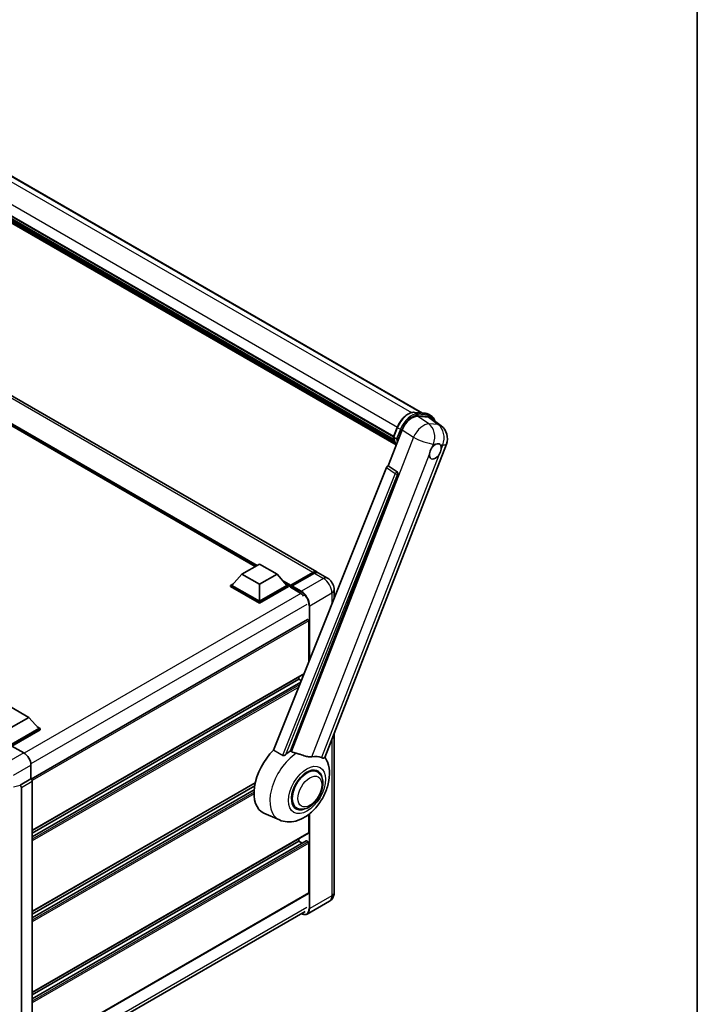
# Model space of a CAD drawing. Units: millimetres. Extents: x 4 to 11217, y 5 to 1691.
# Drawn here: x 1977 to 2350, y 281 to 823 of the extents above; entities that cross this region are included whole.
import ezdxf

# ---------------------------------------------------------------- set-up
doc = ezdxf.new("R2010")
doc.units = ezdxf.units.MM
for name, color, linetype, lineweight in [('Border (ISO)', 7, 'Continuous', 35), ('Visible (ISO)', 7, 'Continuous', 35), ('Visible Narrow (ISO)', 7, 'Continuous', 25)]:
    doc.layers.add(name, color=color, linetype=linetype, lineweight=lineweight)

# ---------------------------------------------------------------- blocks, each defined once
blk = doc.blocks.new('図面枠 tk図枠')
at = {"layer": 'Border (ISO)'}
blk.add_line((405.5, 289), (405.5, 8), dxfattribs=at)

msp = doc.modelspace()

# ---------------------------------------------------------------- linework, layer by layer
at = {"layer": 'Visible (ISO)'}
for p, q in [((1954.5988, 747.1354), (2198.6931, 606.2075)), ((1937.0573, 735.0063), (2182.8589, 593.0927)), ((1937.1275, 735.2184), (2182.939, 593.299)), ((1937.6149, 732.9257), (2183.2102, 591.1311)), ((1937.6348, 733.3282), (2183.0849, 591.6175)), ((1938.3879, 731.643), (2183.5589, 590.0935)), ((1938.5252, 731.197), (2183.7671, 589.6065)), ((1939.5856, 730.291), (2183.9688, 589.1962)), ((1939.7607, 729.8728), (2184.2343, 588.7259)), ((2140.7153, 518.7966), (1914.6983, 649.2876)), ((2106.8239, 521.7839), (1917.222, 631.2506)), ((2194.3943, 606.5914), (2200.4067, 606.0544)), ((2196.0611, 604.4395), (2202.1141, 603.8989)), ((2201.9888, 605.5643), (2203.5316, 604.6736)), ((2203.7235, 603.2823), (2209.0811, 599.1244)), ((2179.9376, 577.0811), (2187.6632, 596.9928)), ((2182.8459, 593.0592), (2184.8805, 598.303)), ((2182.9935, 592.8224), (2184.5363, 591.9317)), ((2145.0106, 416.7613), (2211.8667, 589.073)), ((2178.881, 576.1673), (2116.8559, 420.7893)), ((2179.9376, 577.0811), (2179.9244, 577.0823)), ((2184.7835, 573.8089), (2179.9376, 577.0811)), ((2126.181, 420.406), (2185.1568, 572.4073)), ((2099.5012, 517.5561), (2109.1436, 523.1231)), ((2109.1436, 523.1231), (2118.786, 517.5561)), ((2099.5012, 517.5561), (2094.0244, 511.4101)), ((2109.1436, 511.9891), (2099.5012, 517.5561)), ((2118.786, 517.5561), (2109.1436, 511.9891)), ((2118.786, 517.5561), (2124.2628, 511.4101)), ((2126.2478, 511.0896), (2138.59, 518.2154)), ((2126.4227, 511.5882), (2138.5335, 518.5804)), ((2139.3049, 518.1351), (2127.1555, 511.1206)), ((2146.5008, 515.4563), (2141.4867, 518.3512)), ((2093.253, 511.4101), (2094.8418, 512.3274)), ((2093.253, 510.7866), (2093.253, 511.4101)), ((2109.1436, 502.2357), (2093.253, 511.4101)), ((2109.1436, 501.6121), (2093.253, 510.7866)), ((2109.1436, 502.681), (2094.0244, 511.4101)), ((2109.1436, 511.9891), (2109.1436, 502.681)), ((2124.2628, 511.4101), (2109.1436, 502.681)), ((2125.0342, 511.4101), (2109.1436, 502.2357)), ((2125.0342, 510.7866), (2109.1436, 501.6121)), ((2123.4454, 512.3274), (2125.0342, 511.4101)), ((2125.0342, 510.7866), (2125.0342, 511.4101)), ((2126.1913, 510.6021), (2125.0342, 511.2702)), ((2126.1913, 510.7866), (2126.1913, 511.1874)), ((2126.1913, 510.3412), (2126.1913, 510.9647)), ((2126.1913, 510.3412), (2131.3982, 507.335)), ((2126.9627, 510.7421), (2126.3841, 511.0761)), ((2126.9627, 510.7866), (2126.9627, 510.7421)), ((2150.2254, 509.0052), (2150.2254, 504.3826)), ((2109.1436, 501.6121), (2109.1436, 502.2357)), ((2135.5609, 492.5538), (1983.6841, 404.8676)), ((2136.2194, 469.2964), (2136.2194, 491.8587)), ((2133.6195, 462.7835), (1984.2557, 376.5482)), ((2130.8196, 459.7927), (2130.8196, 461.167)), ((2130.8196, 459.7927), (1984.2557, 375.1739)), ((2131.7857, 458.1898), (1984.2557, 373.0133)), ((2132.1248, 459.0391), (2130.8196, 459.7927)), ((1972.6848, 444.3386), (1982.3272, 438.7716)), ((1982.3272, 438.7716), (1972.6848, 433.2046)), ((1982.3272, 438.7716), (1987.8041, 432.6256)), ((1986.9866, 433.5429), (1988.5755, 432.6256)), ((1987.8041, 432.6256), (1972.6848, 423.8965)), ((1988.5755, 432.6256), (1972.6848, 423.4512)), ((1988.5755, 432.0021), (1973.0705, 423.0503)), ((1988.5755, 432.0021), (1988.5755, 432.6256)), ((2150.2254, 430.2016), (2150.2254, 342.4398)), ((1973.0703, 423.0505), (1979.6297, 419.2634)), ((1983.4843, 412.587), (1983.4843, 405.0132)), ((2140.9824, 408.8094), (2139.194, 409.8419)), ((1983.4843, 405.0132), (1977.4968, 401.5563)), ((1977.4968, 401.5563), (1977.4973, 401.5561)), ((1977.4968, 401.3546), (1977.4968, 401.5563)), ((1983.4843, 405.0132), (1983.4848, 405.0129)), ((1984.2557, 403.6776), (1984.2557, 254.035)), ((2106.8203, 402.7748), (1984.2557, 332.0121)), ((2106.5115, 401.2222), (1984.2557, 330.6378)), ((1978.2682, 400.2208), (1978.2682, 251.0447)), ((2106.2144, 398.89), (1984.2557, 328.4771)), ((2129.5279, 388.9695), (2127.7395, 390.0021)), ((2120.0649, 382.3966), (2111.6104, 386.1383)), ((2136.2194, 375.3966), (2136.2194, 385.4214)), ((2136.1064, 375.1469), (1984.2557, 287.4759)), ((2134.7444, 370.8256), (1984.2557, 283.9409)), ((2130.8196, 370.7203), (1984.2557, 286.1016)), ((2130.8196, 370.7203), (2130.8196, 372.0946)), ((2132.6908, 369.64), (2130.8196, 370.7203)), ((2135.8337, 370.275), (2134.908, 370.8094)), ((2136.2194, 342.2172), (2136.2194, 369.6069)), ((2136.1064, 341.9675), (1984.2557, 254.2964)), ((2147.5917, 337.662), (2135.4423, 330.6476)), ((1983.3565, 244.953), (2134.2384, 332.0647))]:
    msp.add_line(p, q, dxfattribs=at)
msp.add_arc((2203.7304, 592.2298), 8.7273, 338.793977, 52.185752, dxfattribs=at)
for centre, major_axis, ratio, start_param, end_param in [((2193.0045, 596.453), (-4.3285, -7.5975), 0.57952204, 3.40056789, 4.96376802), ((2198.976, 595.9196), (4.4316, 7.5765), 0.57513686, 6.20770977, 6.54772141), ((2205.8372, 585.0629), (2.3182, 4.0152), 0.57735027, 0.6952205, 1.3991746), ((2205.8372, 585.0629), (2.3182, 4.0152), 0.57735027, 5.40760948, 6.11156358), ((2205.8372, 585.0629), (-2.3182, -4.0152), 0.57735027, 5.40760948, 7.68235991), ((2179.5423, 576.084), (-0.5411, -0.9497), 0.5794272, 3.40055377, 4.94779415), ((2184.327, 572.8579), (-0.0293, -1.0911), 0.83822063, 1.16770984, 2.6512397), ((2138.5335, 515.0175), (2.1818, 3.779), 0.57735027, 6.10547471, 7.06858347), ((2139.3049, 514.5722), (2.1818, 3.779), 0.57735027, 0, 0.78539816), ((2126.4227, 511.321), (0.1636, 0.2834), 0.57735027, 0.78539816, 2.35619449), ((2126.3841, 510.8534), (-0.1364, 0.2362), 0.57735027, 5.49778714, 7.06858347), ((2127.1555, 510.8979), (-0.1364, -0.2362), 0.57735027, 3.92699082, 5.49778714), ((2131.3982, 503.1041), (2.5909, -4.4876), 0.57735027, 1.78638258, 2.35619449), ((2135.8337, 492.0814), (-0.2727, 0.4724), 0.57735027, 3.92699082, 6.28318531), ((1979.625, 414.8098), (-2.7273, 4.7238), 0.5780539, 3.9275998, 5.49717816), ((2122.3344, 406.3493), (-11.4545, -19.8399), 0.57735027, 4.27198711, 6.34508866), ((2127.7341, 403.2317), (11.1205, 19.2613), 0.57735027, 0.88431348, 1.05235894), ((2133.9052, 399.6688), (9.682, 16.7697), 0.57735027, 0.04275891, 0.48083986), ((2135.2551, 398.8895), (-5.7273, -9.9199), 0.57735027, 3.14159265, 6.28318531), ((2135.2551, 398.8895), (-5.7273, -9.9199), 0.57735027, 3.14159265, 6.28318531), ((2135.2551, 398.8895), (-6, -10.3923), 0.57735027, 2.51814983, 6.90662813), ((1977.1109, 401.5814), (-0.2656, 0.4896), 0.5718249, 2.9967698, 3.95327169), ((1977.4964, 400.6653), (0.5455, -0.9448), 0.5780539, 0.78600715, 2.3555855), ((1983.4838, 404.1222), (-0.5455, 0.9448), 0.5780539, 3.9275998, 5.49717816), ((2135.8337, 375.6193), (0.2727, -0.4724), 0.57735027, 0, 0.78539816), ((2134.908, 370.5422), (-0.1636, 0.2834), 0.57735027, 5.49778714, 6.28318531), ((2135.8337, 369.8296), (-0.2727, 0.4724), 0.57735027, 3.92699082, 5.49778714), ((2135.8337, 342.4398), (0.2727, -0.4724), 0.57735027, 0, 0.78539816)]:
    msp.add_ellipse(centre, major_axis=major_axis, ratio=ratio, start_param=start_param, end_param=end_param, dxfattribs=at)
for points, knots in [([(2184.8805, 598.303), (2185.2363, 599.2201), (2185.6884, 600.1256), (2186.7437, 601.8321), (2187.3467, 602.6327), (2188.6499, 604.0551), (2189.35, 604.6769), (2190.7892, 605.6825), (2191.5282, 606.0665), (2192.9893, 606.5515), (2193.7128, 606.6523), (2194.3943, 606.5914)], [3.14159265, 3.14159265, 3.14159265, 3.14159265, 3.45575192, 3.45575192, 3.76991118, 3.76991118, 4.08407045, 4.08407045, 4.39822972, 4.39822972, 4.71238898, 4.71238898, 4.71238898, 4.71238898]), ([(2200.4067, 606.0544), (2200.5203, 606.0443), (2200.6326, 606.0297), (2200.8545, 605.9914), (2200.964, 605.9677), (2201.1796, 605.9114), (2201.2857, 605.8786), (2201.4939, 605.8041), (2201.5961, 605.7624), (2201.7959, 605.67), (2201.8936, 605.6193), (2201.9888, 605.5643)], [4.71238898, 4.71238898, 4.71238898, 4.71238898, 4.764748858, 4.764748858, 4.817108736, 4.817108736, 4.869468613, 4.869468613, 4.921828491, 4.921828491, 4.974188368, 4.974188368, 4.974188368, 4.974188368]), ([(2205.4865, 601.9141), (2205.4853, 601.9188), (2205.484, 601.9235), (2205.3205, 602.5339), (2205.075, 603.082), (2204.4192, 604.015), (2204.0076, 604.3988), (2203.5316, 604.6736)], [0.783371756, 0.783371756, 0.783371756, 0.783371756, 0.785398163, 0.785398163, 1.047197551, 1.047197551, 1.308996939, 1.308996939, 1.308996939, 1.308996939]), ([(2182.8459, 593.0592), (2182.8397, 593.0433), (2182.837, 593.0268), (2182.8396, 592.9777), (2182.8541, 592.9445), (2182.9078, 592.8803), (2182.9458, 592.8499), (2182.9935, 592.8224)], [-0.047751254, -0.047751254, -0.047751254, -0.047751254, -0.0376220805, -0.0376220805, -0.0185556094, -0.0185556094, 0, 0, 0, 0]), ([(2184.3713, 588.5083), (2184.1396, 588.8639), (2183.9315, 589.2449), (2183.5219, 590.145), (2183.3329, 590.6758), (2183.0296, 591.7965), (2182.9154, 592.3864), (2182.8387, 593.001)], [2.117683077, 2.117683077, 2.117683077, 2.117683077, 2.223677615, 2.223677615, 2.354038249, 2.354038249, 2.484398882, 2.484398882, 2.484398882, 2.484398882]), ([(2185.322, 591.8494), (2185.3212, 591.8491), (2185.3203, 591.8488), (2185.2904, 591.8383), (2185.2583, 591.83), (2185.1895, 591.8172), (2185.153, 591.8128), (2185.0471, 591.8063), (2184.9751, 591.8087), (2184.8337, 591.8264), (2184.7657, 591.8409), (2184.6403, 591.8801), (2184.584, 591.9041), (2184.5363, 591.9317)], [-0.0003347789, -0.0003347789, -0.0003347789, -0.0003347789, 0, 0, 0.011463002, 0.011463002, 0.0228675214, 0.0228675214, 0.0430502261, 0.0430502261, 0.0621538264, 0.0621538264, 0.0807455701, 0.0807455701, 0.0807455701, 0.0807455701]), ([(2202.5722, 583.5187), (2202.5787, 583.6061), (2202.5874, 583.6948), (2202.6602, 584.289), (2202.7988, 584.8266), (2203.1824, 585.815), (2203.4545, 586.336), (2203.8313, 586.9006), (2203.8896, 586.9847), (2203.949, 587.0674)], [4.535339596, 4.535339596, 4.535339596, 4.535339596, 4.561894963, 4.561894963, 4.711051305, 4.711051305, 4.860207647, 4.860207647, 4.886763014, 4.886763014, 4.886763014, 4.886763014]), ([(2206.1325, 589.0036), (2206.2048, 589.0378), (2206.2769, 589.0693), (2206.7503, 589.2585), (2207.1368, 589.3217), (2207.8011, 589.2623), (2208.1259, 589.1357), (2208.4313, 588.8769), (2208.4754, 588.835), (2208.5173, 588.7906)], [4.535339596, 4.535339596, 4.535339596, 4.535339596, 4.561894963, 4.561894963, 4.711051305, 4.711051305, 4.860207647, 4.860207647, 4.886763014, 4.886763014, 4.886763014, 4.886763014]), ([(2209.1023, 586.6071), (2209.0958, 586.5198), (2209.0866, 586.4312), (2209.009, 585.8399), (2208.8607, 585.3079), (2208.4772, 584.3194), (2208.2148, 583.7929), (2207.8428, 583.2255), (2207.7849, 583.1411), (2207.7255, 583.0585)], [4.535339596, 4.535339596, 4.535339596, 4.535339596, 4.561894963, 4.561894963, 4.711051305, 4.711051305, 4.860207647, 4.860207647, 4.886763014, 4.886763014, 4.886763014, 4.886763014]), ([(2138.59, 518.2154), (2138.7401, 518.302), (2138.8914, 518.3758), (2139.1939, 518.4951), (2139.345, 518.5406), (2139.6444, 518.6012), (2139.7927, 518.6161), (2140.0825, 518.6129), (2140.2241, 518.5947), (2140.3832, 518.5531), (2140.4065, 518.5465), (2140.4296, 518.5393)], [1.570796327, 1.570796327, 1.570796327, 1.570796327, 1.727875959, 1.727875959, 1.884955592, 1.884955592, 2.042035225, 2.042035225, 2.199114858, 2.199114858, 2.226350272, 2.226350272, 2.226350272, 2.226350272]), ([(2150.2254, 509.0052), (2150.2254, 509.5874), (2150.1492, 510.1224), (2149.9055, 511.1294), (2149.7364, 511.6017), (2149.3217, 512.5003), (2149.0758, 512.9262), (2148.505, 513.7346), (2148.1805, 514.1172), (2147.4302, 514.8318), (2147.005, 515.1652), (2146.5008, 515.4563)], [4.71238898, 4.71238898, 4.71238898, 4.71238898, 5.02654825, 5.02654825, 5.34070751, 5.34070751, 5.65486678, 5.65486678, 5.96902604, 5.96902604, 6.28318531, 6.28318531, 6.28318531, 6.28318531]), ([(2123.5853, 418.3529), (2123.4641, 418.2449), (2123.3216, 418.1391), (2122.9824, 417.9393), (2122.781, 417.8509), (2122.4515, 417.7662), (2122.3067, 417.7455), (2122.1032, 417.7562), (2122.0375, 417.7666), (2121.9228, 417.7999), (2121.8727, 417.8213), (2121.8279, 417.8478)], [0.192845303, 0.192845303, 0.192845303, 0.192845303, 0.240507365, 0.240507365, 0.297130074, 0.297130074, 0.334079186, 0.334079186, 0.352553742, 0.352553742, 0.369009283, 0.369009283, 0.369009283, 0.369009283]), ([(2129.355, 419.0374), (2129.3509, 419.0384), (2129.3467, 419.0393), (2128.3719, 419.2691), (2127.4731, 419.6183), (2126.7475, 420.0607)], [2.102258604, 2.102258604, 2.102258604, 2.102258604, 2.10340374, 2.10340374, 2.370180755, 2.370180755, 2.370180755, 2.370180755]), ([(2138.0112, 417.1224), (2137.8288, 417.0833), (2137.641, 417.0566), (2137.1468, 417.0195), (2136.836, 417.0267), (2135.881, 417.1236), (2135.2138, 417.2842), (2133.5419, 417.7695), (2132.4926, 418.1363), (2130.7002, 418.6882), (2130.0217, 418.881), (2129.355, 419.0374)], [-5.27158626, -5.27158626, -5.27158626, -5.27158626, -5.18721863, -5.18721863, -5.05628435, -5.05628435, -4.79921142, -4.79921142, -4.44219969, -4.44219969, -4.22248819, -4.22248819, -4.22248819, -4.22248819]), ([(2120.0649, 382.3966), (2121.4489, 381.7841), (2122.9245, 381.4406), (2126.0008, 381.2226), (2127.5872, 381.4098), (2130.9592, 382.2805), (2132.6901, 383.081), (2136.2184, 385.2775), (2137.9603, 386.7706), (2141.1161, 390.1874), (2142.5201, 392.1219), (2144.8638, 396.2244), (2145.8081, 398.3882), (2147.1618, 402.8552), (2147.5691, 405.1589), (2147.6486, 409.7442), (2147.3456, 412.0423), (2146.119, 415.1997), (2145.6628, 416.1072), (2145.0924, 416.9721)], [1.37090029, 1.37090029, 1.37090029, 1.37090029, 1.5828623, 1.5828623, 1.82473816, 1.82473816, 2.13352035, 2.13352035, 2.50692303, 2.50692303, 2.887684, 2.887684, 3.26403173, 3.26403173, 3.64498683, 3.64498683, 4.01639556, 4.01639556, 4.16922133, 4.16922133, 4.16922133, 4.16922133]), ([(2145.0105, 416.7611), (2144.9965, 416.7249), (2144.977, 416.69), (2144.8268, 416.4896), (2144.5678, 416.3717), (2144.0399, 416.3785), (2143.8487, 416.4089), (2143.489, 416.5189), (2143.3305, 416.582), (2143.1645, 416.6621)], [-7.96538497, -7.96538497, -7.96538497, -7.96538497, -7.917688575, -7.917688575, -7.676295197, -7.676295197, -7.560988477, -7.560988477, -7.477759094, -7.477759094, -7.477759094, -7.477759094]), ([(2129.5279, 388.9695), (2130.1605, 388.6042), (2130.8686, 388.3761), (2132.3771, 388.19), (2133.1773, 388.2564), (2134.8914, 388.6744), (2135.7985, 389.081), (2137.6116, 390.2091), (2138.5099, 390.9601), (2140.1544, 392.6915), (2140.9004, 393.6714), (2142.1782, 395.7592), (2142.7116, 396.8654), (2143.523, 399.1221), (2143.7999, 400.2721), (2144.0465, 402.5346), (2144.0146, 403.6479), (2143.5731, 405.678), (2143.1831, 406.6094), (2142.1457, 407.9641), (2141.6029, 408.4511), (2140.9824, 408.8094)], [1.30899694, 1.30899694, 1.30899694, 1.30899694, 1.54898108, 1.54898108, 1.81321676, 1.81321676, 2.13318584, 2.13318584, 2.48503901, 2.48503901, 2.83543378, 2.83543378, 3.18255481, 3.18255481, 3.53168486, 3.53168486, 3.88468465, 3.88468465, 4.21520983, 4.21520983, 4.45058959, 4.45058959, 4.45058959, 4.45058959]), ([(2147.5917, 337.662), (2147.9915, 337.8929), (2148.3583, 338.1793), (2148.9836, 338.8121), (2149.2424, 339.1571), (2149.6543, 339.8528), (2149.8084, 340.2033), (2150.0368, 340.8832), (2150.1116, 341.2129), (2150.2059, 341.8455), (2150.2254, 342.1487), (2150.2254, 342.4398)], [3.926990817, 3.926990817, 3.926990817, 3.926990817, 4.08407045, 4.08407045, 4.241150082, 4.241150082, 4.398229715, 4.398229715, 4.555309348, 4.555309348, 4.71238898, 4.71238898, 4.71238898, 4.71238898]), ([(2135.4423, 330.6476), (2135.2567, 330.5404), (2135.0564, 330.4587), (2134.635, 330.3484), (2134.4139, 330.3199), (2133.9585, 330.3149), (2133.7242, 330.3384), (2133.2481, 330.4346), (2133.0063, 330.5074), (2132.5692, 330.6798), (2132.3743, 330.7711), (2132.1799, 330.8762)], [2.35619449, 2.35619449, 2.35619449, 2.35619449, 2.513274123, 2.513274123, 2.670353756, 2.670353756, 2.827433388, 2.827433388, 2.984513021, 2.984513021, 3.110002899, 3.110002899, 3.110002899, 3.110002899])]:
    msp.add_open_spline(points, degree=3, knots=knots, dxfattribs=at)
for points in [[(2116.8559, 420.7893), (2119.3602, 419.3086), (2121.8279, 417.8478)], [(2126.7475, 420.0607), (2126.4645, 420.2332), (2126.181, 420.406)]]:
    msp.add_open_spline(points, degree=2, dxfattribs=at)
at = {"layer": 'Visible Narrow (ISO)'}
for p, q in [((1947.327, 748.0562), (2192.6421, 606.4234)), ((1953.3208, 747.5299), (2197.9895, 606.2703)), ((1939.1513, 740.4341), (2184.9641, 598.514)), ((2138.5335, 518.5804), (1912.5165, 649.0714)), ((2107.7937, 522.3437), (1913.8348, 634.326)), ((2107.3308, 522.0765), (1914.8157, 633.2252)), ((2106.9837, 521.8761), (1915.5514, 632.3996)), ((2194.5386, 606.5452), (2200.551, 606.0082)), ((2194.5386, 606.5452), (2196.0814, 605.6545)), ((2202.1888, 600.3019), (2196.0611, 604.4395)), ((2202.0938, 605.1175), (2196.0814, 605.6545)), ((2196.2742, 604.9348), (2202.2866, 604.3977)), ((2200.551, 606.0082), (2202.0938, 605.1175)), ((2202.1141, 603.8989), (2207.3421, 599.8416)), ((2182.9935, 592.8224), (2185.055, 598.1356)), ((2186.5978, 597.2448), (2184.5363, 591.9317)), ((2185.055, 598.1356), (2186.5978, 597.2448)), ((2185.322, 591.8494), (2187.3175, 596.9923)), ((2187.6632, 596.9928), (2193.7909, 592.8551)), ((2207.3421, 599.8416), (2202.1888, 600.3019)), ((2193.7909, 592.8551), (2126.7475, 420.0607)), ((2203.949, 587.0674), (2204.7482, 589.1272)), ((2204.7482, 589.1272), (2206.1325, 589.0036)), ((2208.5173, 588.7906), (2209.9015, 588.6669)), ((2209.9015, 588.6669), (2209.1023, 586.6071)), ((2138.0112, 417.1224), (2202.5722, 583.5187)), ((2207.7255, 583.0585), (2143.1645, 416.6621)), ((2178.881, 576.1673), (2183.7212, 572.8957)), ((2184.7647, 573.8106), (2179.9244, 577.0823)), ((2183.7212, 572.8957), (2121.8279, 417.8478)), ((2123.5853, 418.3529), (2185.0846, 572.4138)), ((2184.7835, 573.8089), (2184.7647, 573.8106)), ((2185.0846, 572.4138), (2185.1568, 572.4073)), ((2126.3841, 511.0761), (2138.7264, 518.2019)), ((2144.3189, 515.2402), (2132.1696, 508.2258)), ((2138.7264, 518.2019), (2139.0735, 518.0015)), ((2139.3049, 518.1351), (2144.3189, 515.2402)), ((2126.4227, 511.5882), (2121.647, 514.3455)), ((2126.1913, 511.1874), (2122.6279, 513.2447)), ((2126.1913, 510.7866), (2123.3636, 512.4191)), ((2126.9627, 510.7866), (2131.9767, 507.8917)), ((2132.1696, 508.2258), (2127.1555, 511.1206)), ((2131.9369, 506.978), (1979.8157, 419.1508)), ((2136.7979, 500.2093), (2148.9473, 507.2237)), ((2148.9473, 507.2237), (2148.9473, 501.1809)), ((2135.2551, 500.8773), (1983.4465, 413.2306)), ((2136.4122, 500.2093), (2136.4122, 469.7795)), ((2136.7979, 470.7457), (2136.7979, 500.2093)), ((2136.2194, 491.8587), (1984.1875, 404.0831)), ((2133.7152, 463.0232), (1984.2557, 376.7327)), ((2131.7283, 458.046), (1984.2557, 372.9026)), ((2131.1739, 456.657), (1984.2557, 371.8337)), ((2130.7118, 455.4995), (1984.2557, 370.943)), ((2148.9473, 426.9075), (2148.9473, 340.6584)), ((1979.6297, 419.2634), (1970.0358, 413.7244)), ((1973.8904, 407.048), (1983.4843, 412.587)), ((1977.4968, 401.3546), (1973.8904, 400.4439)), ((1983.4848, 405.0129), (1977.4973, 401.5561)), ((1978.2682, 400.2208), (1984.2557, 403.6776)), ((2106.8693, 402.9875), (1984.2557, 332.1965)), ((2106.2052, 398.774), (1984.2557, 328.3664)), ((2106.1455, 397.6707), (1984.2557, 327.2975)), ((2106.1363, 396.7746), (1984.2557, 326.4068)), ((2136.4122, 385.572), (2136.4122, 333.644)), ((2136.7979, 333.644), (2136.7979, 385.8827)), ((2136.2194, 375.3966), (1984.2557, 287.6604)), ((2134.908, 370.8094), (1984.2557, 283.8302)), ((2135.8337, 370.275), (1984.2557, 282.7614)), ((2136.2194, 369.6069), (1984.2557, 281.8706)), ((2136.2194, 342.2172), (1984.2557, 254.4809)), ((2148.9473, 340.6584), (2136.7979, 333.644)), ((2135.2551, 334.312), (1983.4843, 246.6871))]:
    msp.add_line(p, q, dxfattribs=at)
for centre, major_axis, ratio, start_param, end_param in [((2191.0674, 597.5986), (4.9091, 8.5028), 0.57735027, 0.26179939, 1.83259571), ((2194.3458, 606.0482), (0.0485, 0.5433), 0.78867513, 5.9323059, 6.28318531), ((2192.6101, 596.7078), (4.9091, 8.5028), 0.57735027, 0.26179939, 1.83259571), ((2192.9958, 596.4852), (4.6364, 8.0304), 0.57735027, 0.26179939, 1.83259571), ((2195.8885, 605.1574), (0.0485, 0.5433), 0.78867513, 4.36150957, 5.9323059), ((2200.3581, 605.5112), (0.0485, 0.5433), 0.78867513, 5.9323059, 6.28318531), ((2197.0797, 597.0616), (4.9091, 8.5028), 0.57735027, 0, 0.26179939), ((2201.9009, 604.6204), (0.0485, 0.5433), 0.78867513, 4.36150957, 5.9323059), ((2198.6225, 596.1708), (4.9091, 8.5028), 0.57735027, 0, 0.26179939), ((2199.0082, 595.9482), (4.6364, 8.0304), 0.57735027, 5.86317441, 6.54498469), ((2185.389, 598.1057), (-0.5085, 0.1973), 0.21132487, 0, 0.93888201), ((2186.9318, 597.215), (0.5085, -0.1973), 0.21132487, 4.08047467, 5.65127099), ((2198.5771, 592.6901), (4.8839, 7.2328), 0.48615458, 0.3031075, 1.86630763), ((2198.5771, 592.6901), (0.7764, 8.6927), 0.78867513, 4.36150957, 5.84503943), ((2203.7304, 592.2298), (-0.7764, -8.6927), 0.78867513, 1.21991692, 2.70344678), ((2203.7304, 592.2298), (5.3507, 6.8946), 0.62311053, 0, 0.34001164), ((2196.0097, 602.3203), (-9.2836, -16.0797), 0.57735027, 5.62896416, 5.98192027), ((2197.5525, 601.4296), (-9.2836, -16.0797), 0.57735027, 5.62896416, 5.77753779), ((2197.9382, 601.2069), (9.0109, 15.6074), 0.57735027, 2.4975825, 2.54520482), ((2198.5771, 592.6901), (8.1363, -3.1569), 0.21132487, 4.16774113, 5.65127099), ((2203.7304, 592.2298), (8.1363, -3.1569), 0.21132487, 5.65127099, 6.28318531), ((2184.3132, 572.8591), (0.6109, 0.9038), 0.48730512, 0.3033371, 1.85057748), ((2184.3132, 572.8591), (1.0132, -0.4044), 0.19861581, 4.16972768, 5.65325754), ((2184.3132, 572.8591), (0.097, 1.0866), 0.78867513, 4.36150957, 5.84503943), ((2138.7264, 517.9792), (-0.1364, 0.2362), 0.57735027, 5.49778714, 6.28318531), ((2138.7264, 514.9062), (2.0182, 3.4956), 0.57735027, 0.15155638, 0.78539816), ((2144.3189, 511.6773), (2.1818, 3.779), 0.57735027, 0, 0.78539816), ((2144.3189, 509.8959), (3.2727, -5.6685), 0.57735027, 0.78539816, 2.35619449), ((2132.1696, 508.0031), (0.1364, 0.2362), 0.57735027, 0.78539816, 2.35619449), ((2131.9767, 502.7701), (3.1364, -5.4323), 0.57735027, 0.78539816, 2.35619449), ((2132.1696, 502.8814), (-3.2727, 5.6685), 0.57735027, 3.92699082, 5.49778714), ((2145.8617, 509.0052), (4.3636, 0), 0.57735027, 5.49778714, 6.28318531), ((2136.6051, 500.3206), (0.2727, 0), 0.57735027, 3.92699082, 5.49778714), ((2130.326, 401.7353), (-10.9602, -18.9835), 0.57735027, 3.98967557, 6.34508866), ((2145.8617, 342.4398), (4.3636, 0), 0.57735027, 5.49778714, 6.28318531), ((2144.3189, 343.3306), (3.2727, -5.6685), 0.57735027, 0, 0.78539816), ((2131.9767, 336.2048), (3.1364, -5.4323), 0.57735027, 5.56327508, 7.06858347), ((2132.1696, 336.3161), (3.2727, -5.6685), 0.57735027, 0, 0.78539816), ((2136.6051, 333.7553), (0.2727, 0), 0.57735027, 3.92699082, 5.49778714)]:
    msp.add_ellipse(centre, major_axis=major_axis, ratio=ratio, start_param=start_param, end_param=end_param, dxfattribs=at)
for centre, major_axis in [((2135.2551, 398.8895), (-7.1565, -12.3954)), ((2136.7979, 397.9987), (-4.6364, -8.0304))]:
    msp.add_ellipse(centre, major_axis=major_axis, ratio=0.57735027, dxfattribs=at)

# ---------------------------------------------------------------- block references
at = {"xscale": 6, "yscale": 6, "zscale": 6}
msp.add_blockref('図面枠 tk図枠', (-83.185, -42.6049), dxfattribs=at)

doc.saveas('drawing.dxf')
